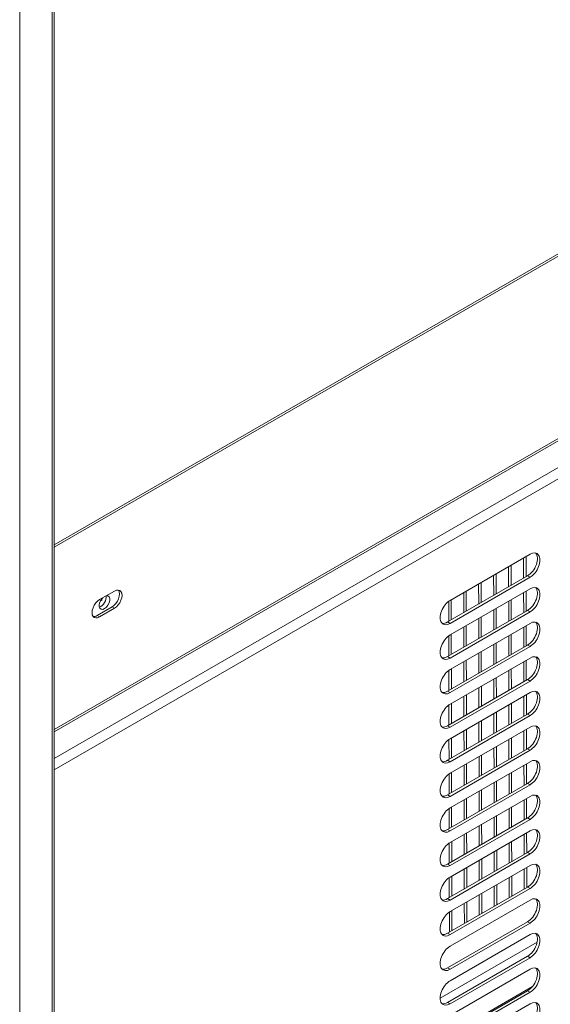
# Model space of a CAD drawing. Units: millimetres. Extents: x 0 to 5250, y 0 to 7425.
# Drawn here: x 1568 to 1719, y 1069 to 1348 of the extents above; entities that cross this region are included whole.
import ezdxf

# ---------------------------------------------------------------- set-up
doc = ezdxf.new("R2010")
doc.units = ezdxf.units.MM
doc.header["$LTSCALE"] = 25
doc.layers.add('Visible (MIR)', color=7, linetype='Continuous', lineweight=18)
doc.layers.add('Visible Narrow (MIR)', color=7, linetype='Continuous', lineweight=15)

msp = doc.modelspace()

# ---------------------------------------------------------------- linework, layer by layer
at = {"layer": 'Visible (MIR)'}
for p, q in [((1578.22, 1198.064), (2144.292, 1524.886)), ((1578.22, 1145.717), (2139.016, 1469.493)), ((1578.22, 938.725), (1578.22, 1364.936)), ((1690.417, 1183.001), (1713.045, 1196.065)), ((1711.221, 1195.012), (1711.233, 1189.304)), ((1711.928, 1195.421), (1711.94, 1189.712)), ((1706.979, 1192.563), (1706.99, 1186.854)), ((1707.686, 1192.971), (1707.697, 1187.262)), ((1689.71, 1176.878), (1712.338, 1189.942)), ((1713.045, 1189.533), (1690.417, 1176.469)), ((1702.736, 1190.113), (1702.747, 1184.405)), ((1703.443, 1190.522), (1703.455, 1184.813)), ((1591.069, 1183.205), (1595.311, 1185.655)), ((1690.417, 1173.203), (1713.045, 1186.267)), ((1698.493, 1187.664), (1698.505, 1181.955)), ((1699.2, 1188.072), (1699.212, 1182.363)), ((1591.34, 1182.856), (1591.836, 1183.142)), ((1690.715, 1183.173), (1690.727, 1177.464)), ((1694.251, 1185.214), (1694.262, 1179.506)), ((1694.958, 1185.623), (1694.969, 1179.914)), ((1707.705, 1183.185), (1707.717, 1177.476)), ((1711.241, 1185.226), (1711.252, 1179.517)), ((1711.948, 1185.634), (1711.96, 1179.925)), ((1590.362, 1178.715), (1594.604, 1181.164)), ((1595.311, 1180.756), (1591.069, 1178.306)), ((1689.71, 1167.08), (1712.338, 1180.144)), ((1690.008, 1182.731), (1690.019, 1177.056)), ((1702.756, 1180.327), (1702.767, 1174.618)), ((1703.463, 1180.735), (1703.474, 1175.026)), ((1706.998, 1182.776), (1707.01, 1177.068)), ((1713.045, 1179.735), (1690.417, 1166.671)), ((1698.513, 1177.877), (1698.525, 1172.169)), ((1699.22, 1178.286), (1699.232, 1172.577)), ((1690.417, 1163.405), (1713.045, 1176.469)), ((1694.27, 1175.428), (1694.282, 1169.719)), ((1694.977, 1175.836), (1694.989, 1170.127)), ((1711.261, 1175.439), (1711.272, 1169.731)), ((1711.968, 1175.848), (1711.979, 1170.139)), ((1690.028, 1172.947), (1690.039, 1167.27)), ((1690.735, 1173.387), (1690.746, 1167.678)), ((1707.018, 1172.99), (1707.03, 1167.281)), ((1707.725, 1173.398), (1707.737, 1167.689)), ((1689.71, 1157.282), (1712.338, 1170.346)), ((1713.045, 1169.937), (1690.417, 1156.873)), ((1702.775, 1170.54), (1702.787, 1164.832)), ((1703.483, 1170.949), (1703.494, 1165.24)), ((1690.417, 1153.607), (1713.045, 1166.671)), ((1698.533, 1168.091), (1698.544, 1162.382)), ((1699.24, 1168.499), (1699.251, 1162.79)), ((1690.755, 1163.6), (1690.766, 1157.891)), ((1694.29, 1165.641), (1694.302, 1159.933)), ((1694.997, 1166.05), (1695.009, 1160.341)), ((1707.745, 1163.612), (1707.756, 1157.903)), ((1711.28, 1165.653), (1711.292, 1159.944)), ((1711.988, 1166.061), (1711.999, 1160.352)), ((1689.71, 1147.484), (1712.338, 1160.548)), ((1690.048, 1163.164), (1690.059, 1157.483)), ((1702.795, 1160.754), (1702.807, 1155.045)), ((1703.502, 1161.162), (1703.514, 1155.453)), ((1707.038, 1163.203), (1707.049, 1157.494)), ((1713.045, 1160.139), (1690.417, 1147.075)), ((1698.553, 1158.304), (1698.564, 1152.596)), ((1699.26, 1158.713), (1699.271, 1153.004)), ((1690.417, 1143.809), (1713.045, 1156.873)), ((1694.31, 1155.855), (1694.321, 1150.146)), ((1695.017, 1156.263), (1695.029, 1150.554)), ((1711.3, 1155.866), (1711.312, 1150.157)), ((1712.007, 1156.274), (1712.019, 1150.566)), ((1690.067, 1153.38), (1690.079, 1147.697)), ((1690.774, 1153.814), (1690.786, 1148.105)), ((1707.058, 1153.417), (1707.069, 1147.708)), ((1707.765, 1153.825), (1707.776, 1148.116)), ((1689.71, 1137.686), (1712.338, 1150.75)), ((1713.045, 1150.341), (1690.417, 1137.278)), ((1702.815, 1150.967), (1702.826, 1145.258)), ((1703.522, 1151.376), (1703.534, 1145.667)), ((1690.417, 1134.012), (1713.045, 1147.075)), ((1698.572, 1148.518), (1698.584, 1142.809)), ((1699.279, 1148.926), (1699.291, 1143.217)), ((1690.794, 1144.027), (1690.806, 1138.318)), ((1694.33, 1146.068), (1694.341, 1140.359)), ((1695.037, 1146.477), (1695.048, 1140.768)), ((1707.784, 1144.038), (1707.796, 1138.33)), ((1711.32, 1146.08), (1711.332, 1140.371)), ((1712.027, 1146.488), (1712.039, 1140.779)), ((1690.087, 1143.596), (1690.099, 1137.91)), ((1702.835, 1141.181), (1702.846, 1135.472)), ((1703.542, 1141.589), (1703.553, 1135.88)), ((1707.077, 1143.63), (1707.089, 1137.921)), ((1689.71, 1127.888), (1712.338, 1140.952)), ((1713.045, 1140.543), (1690.417, 1127.48)), ((1698.592, 1138.731), (1698.604, 1133.022)), ((1699.299, 1139.139), (1699.311, 1133.431)), ((1690.417, 1124.214), (1713.045, 1137.278)), ((1694.349, 1136.282), (1694.361, 1130.573)), ((1695.057, 1136.69), (1695.068, 1130.981)), ((1711.34, 1136.293), (1711.351, 1130.584)), ((1712.047, 1136.701), (1712.058, 1130.993)), ((1690.107, 1133.813), (1690.118, 1128.123)), ((1690.814, 1134.241), (1690.825, 1128.532)), ((1707.097, 1133.844), (1707.109, 1128.135)), ((1707.804, 1134.252), (1707.816, 1128.543)), ((1689.71, 1118.09), (1712.338, 1131.154)), ((1713.045, 1130.746), (1690.417, 1117.682)), ((1702.854, 1131.394), (1702.866, 1125.685)), ((1703.562, 1131.802), (1703.573, 1126.094)), ((1690.417, 1114.416), (1713.045, 1127.48)), ((1698.612, 1128.945), (1698.623, 1123.236)), ((1699.319, 1129.353), (1699.33, 1123.644)), ((1690.834, 1124.454), (1690.845, 1118.745)), ((1694.369, 1126.495), (1694.381, 1120.786)), ((1695.076, 1126.903), (1695.088, 1121.195)), ((1707.824, 1124.465), (1707.836, 1118.757)), ((1711.36, 1126.507), (1711.371, 1120.798)), ((1712.067, 1126.915), (1712.078, 1121.206)), ((1690.127, 1124.028), (1690.138, 1118.337)), ((1702.874, 1121.608), (1702.886, 1115.899)), ((1703.581, 1122.016), (1703.593, 1116.307)), ((1707.117, 1124.057), (1707.128, 1118.348)), ((1689.71, 1108.292), (1712.338, 1121.356)), ((1713.045, 1120.948), (1690.417, 1107.884)), ((1698.632, 1119.158), (1698.643, 1113.449)), ((1699.339, 1119.566), (1699.35, 1113.858)), ((1690.417, 1104.618), (1713.045, 1117.682)), ((1694.389, 1116.709), (1694.401, 1111)), ((1695.096, 1117.117), (1695.108, 1111.408)), ((1711.379, 1116.72), (1711.391, 1111.011)), ((1712.086, 1117.128), (1712.098, 1111.419)), ((1690.146, 1114.244), (1690.158, 1108.55)), ((1690.853, 1114.667), (1690.865, 1108.959)), ((1707.137, 1114.271), (1707.148, 1108.562)), ((1707.844, 1114.679), (1707.855, 1108.97)), ((1689.71, 1098.494), (1712.338, 1111.558)), ((1713.045, 1111.15), (1690.417, 1098.086)), ((1702.894, 1111.821), (1702.906, 1106.112)), ((1703.601, 1112.229), (1703.613, 1106.521)), ((1690.417, 1094.82), (1713.045, 1107.884)), ((1698.651, 1109.372), (1698.663, 1103.663)), ((1699.358, 1109.78), (1699.37, 1104.071)), ((1690.873, 1104.881), (1690.885, 1099.172)), ((1694.409, 1106.922), (1694.42, 1101.213)), ((1695.116, 1107.33), (1695.127, 1101.622)), ((1707.864, 1104.892), (1707.875, 1099.183)), ((1711.399, 1106.934), (1711.411, 1101.225)), ((1712.106, 1107.342), (1712.118, 1101.633)), ((1690.166, 1104.46), (1690.178, 1098.764)), ((1702.914, 1102.035), (1702.925, 1096.326)), ((1703.621, 1102.443), (1703.632, 1096.734)), ((1707.156, 1104.484), (1707.168, 1098.775)), ((1689.71, 1088.696), (1712.338, 1101.76)), ((1713.045, 1101.352), (1690.417, 1088.288)), ((1698.671, 1099.585), (1698.683, 1093.876)), ((1699.378, 1099.993), (1699.39, 1094.284)), ((1708.095, 1099.31), (1707.875, 1099.438)), ((1712.338, 1101.76), (1712.117, 1101.887)), ((1690.417, 1085.022), (1713.045, 1098.086)), ((1694.429, 1097.136), (1694.44, 1091.427)), ((1695.136, 1097.544), (1695.147, 1091.835)), ((1703.852, 1096.861), (1703.632, 1096.988)), ((1690.186, 1094.675), (1690.197, 1088.977)), ((1690.893, 1095.094), (1690.905, 1089.386)), ((1699.61, 1094.411), (1699.389, 1094.539)), ((1689.71, 1078.898), (1712.338, 1091.962)), ((1713.045, 1091.554), (1690.417, 1078.49)), ((1695.367, 1091.962), (1695.147, 1092.089)), ((1690.417, 1075.224), (1713.045, 1088.288)), ((1691.124, 1089.512), (1690.904, 1089.64)), ((1689.71, 1069.1), (1712.338, 1082.164)), ((1713.045, 1081.756), (1690.417, 1068.692)), ((1690.417, 1065.426), (1713.045, 1078.49)), ((1713.707, 1073.565), (1688.341, 1058.92)), ((1689.71, 1059.302), (1712.338, 1072.366)), ((1713.045, 1071.958), (1690.417, 1058.894)), ((1690.417, 1055.628), (1713.045, 1068.692))]:
    msp.add_line(p, q, dxfattribs=at)
for centre, major_axis, start_param, end_param in [((1713.045, 1192.799), (2, 3.464), 3.9269908, 7.0685835), ((1712.338, 1193.208), (2, 3.464), 3.9269908, 6.1054747), ((1594.604, 1183.614), (1.5, 2.598), 3.9269908, 6.0452442), ((1595.311, 1183.205), (1.5, 2.598), 3.9269908, 7.0685835), ((1712.338, 1183.41), (2, 3.464), 3.9269908, 6.1054747), ((1713.045, 1183.001), (2, 3.464), 3.9269908, 7.0685835), ((1591.069, 1180.756), (-1.5, -2.598), 3.9269908, 7.0685835), ((1592.483, 1182.389), (1.062, 1.84), 1.1300993, 6.7238823), ((1591.422, 1183.001), (1.062, 1.84), 3.664192, 5.7353083), ((1690.417, 1179.735), (-2, -3.464), 3.9269908, 7.0685835), ((1590.362, 1181.164), (-1.5, -2.598), 0.2379411, 0.7853982), ((1713.045, 1173.203), (2, 3.464), 3.9269908, 7.0685835), ((1689.71, 1180.144), (-2, -3.464), 0.1777106, 0.7853982), ((1712.338, 1173.612), (2, 3.464), 3.9269908, 6.1054747), ((1690.417, 1169.937), (-2, -3.464), 3.9269908, 7.0685835), ((1689.71, 1170.346), (-2, -3.464), 0.1777106, 0.7853982), ((1712.338, 1163.814), (2, 3.464), 3.9269908, 6.1054747), ((1713.045, 1163.405), (2, 3.464), 3.9269908, 7.0685835), ((1690.417, 1160.139), (-2, -3.464), 3.9269908, 7.0685835), ((1713.045, 1153.607), (2, 3.464), 3.9269908, 7.0685835), ((1689.71, 1160.548), (-2, -3.464), 0.1777106, 0.7853982), ((1712.338, 1154.016), (2, 3.464), 3.9269908, 6.1054747), ((1690.417, 1150.341), (-2, -3.464), 3.9269908, 7.0685835), ((1689.71, 1150.75), (-2, -3.464), 0.1777106, 0.7853982), ((1712.338, 1144.218), (2, 3.464), 3.9269908, 6.1054747), ((1713.045, 1143.809), (2, 3.464), 3.9269908, 7.0685835), ((1690.417, 1140.543), (-2, -3.464), 3.9269908, 7.0685835), ((1689.71, 1140.952), (-2, -3.464), 0.1777106, 0.7853982), ((1712.338, 1134.42), (2, 3.464), 3.9269908, 6.1054747), ((1713.045, 1134.012), (2, 3.464), 3.9269908, 7.0685835), ((1690.417, 1130.746), (-2, -3.464), 3.9269908, 7.0685835), ((1689.71, 1131.154), (-2, -3.464), 0.1777106, 0.7853982), ((1712.338, 1124.622), (2, 3.464), 3.9269908, 6.1054747), ((1713.045, 1124.214), (2, 3.464), 3.9269908, 7.0685835), ((1690.417, 1120.948), (-2, -3.464), 3.9269908, 7.0685835), ((1689.71, 1121.356), (-2, -3.464), 0.1777106, 0.7853982), ((1712.338, 1114.824), (2, 3.464), 3.9269908, 6.1054747), ((1713.045, 1114.416), (2, 3.464), 3.9269908, 7.0685835), ((1690.417, 1111.15), (-2, -3.464), 3.9269908, 7.0685835), ((1689.71, 1111.558), (-2, -3.464), 0.1777106, 0.7853982), ((1712.338, 1105.026), (2, 3.464), 3.9269908, 6.1054747), ((1713.045, 1104.618), (2, 3.464), 3.9269908, 7.0685835), ((1690.417, 1101.352), (-2, -3.464), 3.9269908, 7.0685835), ((1689.71, 1101.76), (-2, -3.464), 0.1777106, 0.7853982), ((1712.338, 1095.228), (2, 3.464), 3.9269908, 6.1054747), ((1713.045, 1094.82), (2, 3.464), 3.9269908, 7.0685835), ((1690.417, 1091.554), (-2, -3.464), 3.9269908, 7.0685835), ((1689.71, 1091.962), (-2, -3.464), 0.1777106, 0.7853982), ((1712.338, 1085.43), (2, 3.464), 3.9269908, 6.1054747), ((1713.045, 1085.022), (2, 3.464), 3.9269908, 7.0685835), ((1690.417, 1081.756), (-2, -3.464), 3.9269908, 7.0685835), ((1689.71, 1082.164), (-2, -3.464), 0.1777106, 0.7853982), ((1712.338, 1075.632), (2, 3.464), 3.9269908, 6.1054747), ((1713.045, 1075.224), (2, 3.464), 3.9269908, 7.0685835), ((1690.417, 1071.958), (-2, -3.464), 3.9269908, 7.0685835), ((1689.71, 1072.366), (-2, -3.464), 0.1777106, 0.7853982), ((1712.338, 1065.834), (2, 3.464), 3.9269908, 6.1054747), ((1713.045, 1065.426), (2, 3.464), 3.9269908, 7.0685835)]:
    msp.add_ellipse(centre, major_axis=major_axis, ratio=0.5773503, start_param=start_param, end_param=end_param, dxfattribs=at)
at = {"layer": 'Visible Narrow (MIR)'}
for p, q in [((1578.22, 1198.741), (2144.706, 1525.802)), ((1578.22, 1146.393), (2139.43, 1470.408)), ((1578.22, 1138.228), (2144.026, 1464.897)), ((2145.441, 1462.447), (1578.22, 1134.962)), ((1577.634, 1364.119), (1577.634, 937.908)), ((1568.441, 932.601), (1568.441, 1358.812)), ((1713.045, 1189.533), (1712.338, 1189.942)), ((1595.311, 1180.756), (1594.604, 1181.164)), ((1713.045, 1179.735), (1712.338, 1180.144)), ((1591.069, 1178.306), (1590.362, 1178.715)), ((1690.417, 1176.469), (1689.71, 1176.878)), ((1713.045, 1169.937), (1712.338, 1170.346)), ((1690.417, 1166.671), (1689.71, 1167.08)), ((1713.045, 1160.139), (1712.338, 1160.548)), ((1690.417, 1156.873), (1689.71, 1157.282)), ((1713.045, 1150.341), (1712.338, 1150.75)), ((1690.417, 1147.075), (1689.71, 1147.484)), ((1713.045, 1140.543), (1712.338, 1140.952)), ((1690.417, 1137.278), (1689.71, 1137.686)), ((1713.045, 1130.746), (1712.338, 1131.154)), ((1690.417, 1127.48), (1689.71, 1127.888)), ((1713.045, 1120.948), (1712.338, 1121.356)), ((1690.417, 1117.682), (1689.71, 1118.09)), ((1713.045, 1111.15), (1712.338, 1111.558)), ((1690.417, 1107.884), (1689.71, 1108.292)), ((1713.045, 1101.352), (1712.338, 1101.76)), ((1690.417, 1098.086), (1689.71, 1098.494)), ((1713.045, 1091.554), (1712.338, 1091.962)), ((1690.417, 1088.288), (1689.71, 1088.696)), ((1687.589, 1070.325), (1715.076, 1086.195)), ((1713.045, 1081.756), (1712.338, 1082.164)), ((1690.417, 1078.49), (1689.71, 1078.898)), ((1713.045, 1071.958), (1712.338, 1072.366)), ((1690.417, 1068.692), (1689.71, 1069.1))]:
    msp.add_line(p, q, dxfattribs=at)

doc.saveas('drawing.dxf')
